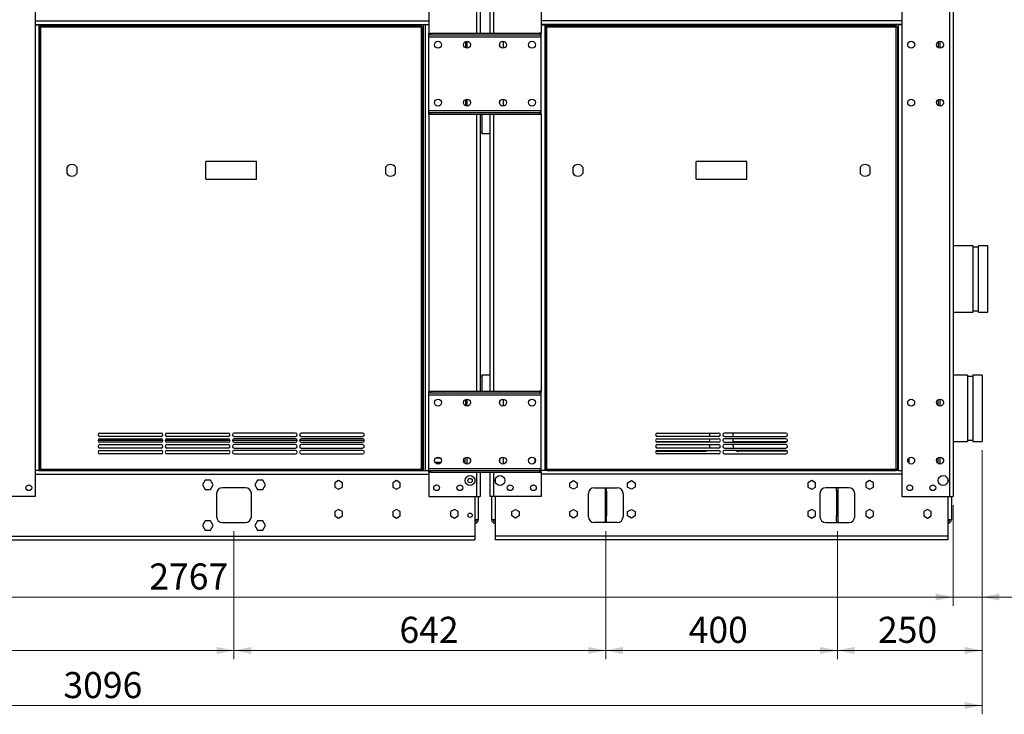
# Paper-space layout 'WQ+IDRO ELN' of a CAD drawing. Units: millimetres. Extents: x 7 to 415, y 5 to 290.
# Drawn here: x 211 to 324, y 126 to 206 of the extents above; entities that cross this region are included whole.
import ezdxf

# ---------------------------------------------------------------- set-up
doc = ezdxf.new("R2010")
doc.units = ezdxf.units.MM
doc.styles.add('SLDTEXTSTYLE2', font='TXT', dxfattribs={"width": 0.605})
doc.dimstyles.new('SLDDIMSTYLE0', dxfattribs={"dimtxt": 3, "dimasz": 2, "dimexe": 0, "dimexo": 0.0625, "dimgap": 0.75, "dimtad": 1, "dimdec": 0, "dimlfac": 15, "dimrnd": 1e-09, "dimzin": 12, "dimdsep": 46, "dimtxsty": 'SLDTEXTSTYLE2', "dimsah": 1, "dimcen": 0.09, "dimadec": 0, "dimazin": 3, "dimtfac": 1, "dimtdec": 0, "dimtofl": 0, "dimtmove": 0, "dimatfit": 3, "dimfxl": 0, "dimfrac": 2, "dimtolj": 1, "dimtzin": 12, "dimarcsym": 0})
doc.dimstyles.new('SLDDIMSTYLE1', dxfattribs={"dimtxt": 3, "dimasz": 2, "dimexe": 0, "dimexo": 0.0625, "dimgap": 0.75, "dimtad": 1, "dimdec": 0, "dimlfac": 15, "dimrnd": 1e-09, "dimzin": 12, "dimdsep": 46, "dimtxsty": 'SLDTEXTSTYLE2', "dimsah": 1, "dimcen": 0.09, "dimadec": 0, "dimazin": 3, "dimtfac": 1, "dimtdec": 0, "dimtmove": 0, "dimatfit": 0, "dimfxl": 0, "dimfrac": 2, "dimtolj": 1, "dimtzin": 12, "dimarcsym": 0})

# ---------------------------------------------------------------- blocks, each defined once
blk = doc.blocks.new('_D_118')
at = {"color": 7, "linetype": 'Continuous', "lineweight": 0}
for p, q in [((321.58, 156.32), (321.58, 132.28)), ((304.91, 147), (304.91, 132.28)), ((304.91, 133.28), (321.58, 133.28))]:
    blk.add_line(p, q, dxfattribs=at)
at = {"color": 7, "linetype": 'Continuous', "lineweight": 18}
for points in [[(304.91, 133.28), (306.91, 132.88), (306.91, 133.68)], [(321.58, 133.28), (319.58, 133.68), (319.58, 132.88)]]:
    blk.add_solid(points, dxfattribs=at)
at = {"color": 7, "linetype": 'Continuous', "lineweight": 18, "insert": (309.59, 137.15), "char_height": 3, "attachment_point": 1, "style": 'SLDTEXTSTYLE2'}
blk.add_mtext('250', dxfattribs=at)
blk = doc.blocks.new('_D_119')
at = {"color": 7, "linetype": 'Continuous', "lineweight": 0}
for p, q in [((278.24, 147), (278.24, 132.28)), ((304.91, 147), (304.91, 132.28)), ((304.91, 133.28), (278.24, 133.28))]:
    blk.add_line(p, q, dxfattribs=at)
at = {"color": 7, "linetype": 'Continuous', "lineweight": 18}
for points in [[(278.24, 133.28), (280.24, 132.88), (280.24, 133.68)], [(304.91, 133.28), (302.91, 133.68), (302.91, 132.88)]]:
    blk.add_solid(points, dxfattribs=at)
at = {"color": 7, "linetype": 'Continuous', "lineweight": 18, "insert": (287.79, 137.15), "char_height": 3, "attachment_point": 1, "style": 'SLDTEXTSTYLE2'}
blk.add_mtext('400', dxfattribs=at)
blk = doc.blocks.new('_D_120')
at = {"color": 7, "linetype": 'Continuous', "lineweight": 0}
for p, q in [((235.44, 147), (235.44, 132.28)), ((278.24, 147), (278.24, 132.28)), ((278.24, 133.28), (235.44, 133.28))]:
    blk.add_line(p, q, dxfattribs=at)
at = {"color": 7, "linetype": 'Continuous', "lineweight": 18}
for points in [[(235.44, 133.28), (237.44, 132.88), (237.44, 133.68)], [(278.24, 133.28), (276.24, 133.68), (276.24, 132.88)]]:
    blk.add_solid(points, dxfattribs=at)
at = {"color": 7, "linetype": 'Continuous', "lineweight": 18, "insert": (254.49, 137.15), "char_height": 3, "attachment_point": 1, "style": 'SLDTEXTSTYLE2'}
blk.add_mtext('642', dxfattribs=at)
blk = doc.blocks.new('_D_121')
at = {"color": 7, "linetype": 'Continuous', "lineweight": 0}
for p, q in [((162.11, 147), (162.11, 132.28)), ((235.44, 147), (235.44, 132.28)), ((235.44, 133.28), (162.11, 133.28))]:
    blk.add_line(p, q, dxfattribs=at)
at = {"color": 7, "linetype": 'Continuous', "lineweight": 18}
for points in [[(162.11, 133.28), (164.11, 132.88), (164.11, 133.68)], [(235.44, 133.28), (233.44, 133.68), (233.44, 132.88)]]:
    blk.add_solid(points, dxfattribs=at)
at = {"color": 7, "linetype": 'Continuous', "lineweight": 18, "insert": (193.6, 137.15), "char_height": 3, "attachment_point": 1, "style": 'SLDTEXTSTYLE2'}
blk.add_mtext('1100', dxfattribs=at)
blk = doc.blocks.new('_D_123')
at = {"color": 7, "linetype": 'Continuous', "lineweight": 0}
for p, q in [((321.58, 156.32), (321.58, 138.42)), ((318.24, 150), (318.24, 138.42)), ((318.24, 139.42), (315.24, 139.42)), ((318.24, 139.42), (321.58, 139.42)), ((321.58, 139.42), (332.33, 139.42))]:
    blk.add_line(p, q, dxfattribs=at)
at = {"color": 7, "linetype": 'Continuous', "lineweight": 18}
for points in [[(318.24, 139.42), (316.24, 139.82), (316.24, 139.02)], [(321.58, 139.42), (323.58, 139.02), (323.58, 139.82)]]:
    blk.add_solid(points, dxfattribs=at)
at = {"color": 7, "linetype": 'Continuous', "lineweight": 18, "insert": (326.26, 143.29), "char_height": 3, "attachment_point": 1, "style": 'SLDTEXTSTYLE2'}
blk.add_mtext('50', dxfattribs=at)
blk = doc.blocks.new('_D_124')
at = {"color": 7, "linetype": 'Continuous', "lineweight": 0}
for p, q in [((133.78, 150), (133.78, 138.42)), ((318.24, 150), (318.24, 138.42)), ((133.78, 139.42), (318.24, 139.42))]:
    blk.add_line(p, q, dxfattribs=at)
at = {"color": 7, "linetype": 'Continuous', "lineweight": 18}
for points in [[(133.78, 139.42), (135.78, 139.02), (135.78, 139.82)], [(318.24, 139.42), (316.24, 139.82), (316.24, 139.02)]]:
    blk.add_solid(points, dxfattribs=at)
at = {"color": 7, "linetype": 'Continuous', "lineweight": 18, "insert": (225.69, 143.29), "char_height": 3, "attachment_point": 1, "style": 'SLDTEXTSTYLE2'}
blk.add_mtext('2767', dxfattribs=at)
blk = doc.blocks.new('_D_126')
at = {"color": 7, "linetype": 'Continuous', "lineweight": 0}
for p, q in [((115.21, 180.34), (115.21, 125.93)), ((321.58, 156.32), (321.58, 125.93)), ((115.21, 126.93), (321.58, 126.93))]:
    blk.add_line(p, q, dxfattribs=at)
at = {"color": 7, "linetype": 'Continuous', "lineweight": 18}
for points in [[(115.21, 126.93), (117.21, 126.53), (117.21, 127.33)], [(321.58, 126.93), (319.58, 127.33), (319.58, 126.53)]]:
    blk.add_solid(points, dxfattribs=at)
at = {"color": 7, "linetype": 'Continuous', "lineweight": 18, "insert": (215.8, 130.79), "char_height": 3, "attachment_point": 1, "style": 'SLDTEXTSTYLE2'}
blk.add_mtext('3096', dxfattribs=at)

psp = doc.layouts.new('WQ+IDRO ELN')

# ---------------------------------------------------------------- linework, layer by layer
at = {"color": 7, "linetype": 'Continuous', "lineweight": 25}
for p, q in [((212.569, 209.336), (212.569, 205.303)), ((257.862, 209.47), (257.862, 205.303)), ((263.775, 209.67), (263.775, 204.336)), ((264.909, 209.67), (264.909, 204.336)), ((270.822, 209.47), (270.822, 205.303)), ((312.329, 209.47), (312.329, 205.303)), ((317.822, 209.67), (317.822, 151.003)), ((318.242, 209.67), (318.242, 151.003)), ((212.569, 205.336), (257.862, 205.336)), ((212.569, 205.303), (212.569, 154.003)), ((212.569, 205.303), (212.989, 205.303)), ((212.989, 205.303), (212.989, 154.003)), ((212.989, 205.303), (213.209, 205.303)), ((213.209, 205.303), (214.322, 205.303)), ((213.209, 205.05), (213.209, 205.203)), ((213.209, 205.203), (257.035, 205.203)), ((214.322, 205.303), (214.322, 205.203)), ((256.109, 205.303), (256.109, 205.203)), ((257.222, 205.303), (256.109, 205.303)), ((257.035, 205.05), (257.035, 205.203)), ((257.222, 205.303), (257.222, 154.003)), ((257.442, 205.303), (257.222, 205.303)), ((257.862, 205.303), (257.442, 205.303)), ((257.442, 205.303), (257.442, 154.003)), ((312.329, 205.336), (270.822, 205.336)), ((270.822, 205.303), (271.242, 205.303)), ((271.242, 205.303), (271.242, 154.003)), ((271.242, 205.303), (271.462, 205.303)), ((271.462, 205.303), (272.575, 205.303)), ((271.462, 205.05), (271.462, 205.203)), ((271.462, 205.203), (311.689, 205.203)), ((272.575, 205.303), (272.575, 205.203)), ((310.575, 205.303), (310.575, 205.203)), ((311.689, 205.303), (310.575, 205.303)), ((311.909, 205.303), (311.689, 205.303)), ((311.689, 205.05), (311.689, 205.203)), ((312.329, 205.303), (311.909, 205.303)), ((311.909, 205.303), (311.909, 154.003)), ((312.329, 205.303), (312.329, 154.003)), ((213.055, 154.156), (213.055, 205.05)), ((213.209, 205.05), (213.055, 205.05)), ((213.209, 154.156), (213.209, 205.05)), ((213.209, 205.05), (257.035, 205.05)), ((257.035, 154.156), (257.035, 205.05)), ((257.035, 205.05), (257.189, 205.05)), ((257.189, 154.156), (257.189, 205.05)), ((257.862, 204.136), (257.862, 204.336)), ((257.862, 204.336), (258.062, 204.336)), ((258.062, 204.136), (257.862, 204.136)), ((257.862, 203.916), (257.862, 204.136)), ((258.062, 204.336), (258.062, 204.136)), ((258.062, 204.336), (270.622, 204.336)), ((258.062, 204.136), (270.622, 204.136)), ((270.622, 204.336), (270.622, 204.136)), ((270.822, 204.336), (270.622, 204.336)), ((270.622, 204.136), (270.822, 204.136)), ((270.822, 204.136), (270.822, 204.336)), ((270.822, 203.916), (270.822, 204.136)), ((271.462, 205.05), (271.309, 205.05)), ((271.309, 205.05), (271.309, 154.156)), ((271.462, 205.05), (311.689, 205.05)), ((271.462, 154.156), (271.462, 205.05)), ((311.689, 154.156), (311.689, 205.05)), ((311.689, 205.05), (311.842, 205.05)), ((311.842, 205.05), (311.842, 154.156)), ((257.862, 203.916), (270.822, 203.916)), ((257.862, 195.423), (257.862, 203.916)), ((262.089, 203.357), (262.089, 202.649)), ((262.242, 203.401), (262.242, 202.604)), ((266.442, 203.401), (266.442, 202.604)), ((270.822, 195.423), (270.822, 203.916)), ((316.509, 203.328), (316.509, 202.678)), ((316.709, 203.401), (316.709, 202.604)), ((262.089, 196.69), (262.089, 195.982)), ((262.242, 196.735), (262.242, 195.938)), ((266.442, 196.735), (266.442, 195.938)), ((316.509, 196.661), (316.509, 196.011)), ((316.709, 196.735), (316.709, 195.938)), ((257.862, 195.203), (257.862, 195.423)), ((257.862, 195.423), (270.822, 195.423)), ((257.862, 195.003), (257.862, 195.203)), ((257.862, 195.203), (258.062, 195.203)), ((258.062, 195.003), (257.862, 195.003)), ((258.062, 195.203), (258.062, 195.003)), ((258.062, 195.203), (270.622, 195.203)), ((258.062, 195.003), (270.622, 195.003)), ((263.775, 195.003), (263.775, 163.136)), ((263.975, 195.003), (263.975, 192.791)), ((264.909, 195.003), (264.909, 163.136)), ((270.622, 195.203), (270.622, 195.003)), ((270.822, 195.203), (270.622, 195.203)), ((270.622, 195.003), (270.822, 195.003)), ((270.822, 195.203), (270.822, 195.423)), ((270.822, 195.003), (270.822, 195.203)), ((263.775, 192.934), (263.975, 192.934)), ((263.975, 192.791), (264.909, 192.791)), ((232.205, 187.513), (232.205, 189.56)), ((238.039, 189.56), (232.205, 189.56)), ((238.039, 187.513), (238.039, 189.56)), ((288.659, 187.513), (288.659, 189.56)), ((294.492, 189.56), (288.659, 189.56)), ((294.492, 187.513), (294.492, 189.56)), ((216.222, 188.185), (216.222, 188.887)), ((217.355, 188.887), (217.355, 188.185)), ((252.889, 188.887), (252.889, 188.185)), ((254.022, 188.185), (254.022, 188.887)), ((274.475, 188.185), (274.475, 188.887)), ((275.609, 188.887), (275.609, 188.185)), ((307.542, 188.887), (307.542, 188.185)), ((308.675, 188.185), (308.675, 188.887)), ((232.205, 187.513), (238.039, 187.513)), ((288.659, 187.513), (294.492, 187.513)), ((320.549, 179.846), (318.242, 179.846)), ((320.549, 176.036), (320.549, 179.846)), ((321.182, 179.706), (320.549, 179.706)), ((322.242, 179.846), (321.182, 179.846)), ((321.182, 176.036), (321.182, 179.846)), ((322.242, 176.036), (322.242, 179.846)), ((320.549, 172.226), (320.549, 176.036)), ((321.182, 172.226), (321.182, 176.036)), ((322.242, 172.226), (322.242, 176.036)), ((320.549, 172.366), (321.182, 172.366)), ((318.242, 172.226), (320.549, 172.226)), ((321.182, 172.226), (322.242, 172.226)), ((263.975, 164.801), (263.775, 164.801)), ((264.909, 164.944), (263.975, 164.944)), ((263.975, 164.944), (263.975, 163.136)), ((319.882, 164.944), (318.242, 164.944)), ((319.882, 164.944), (319.882, 157.324)), ((320.515, 164.804), (319.882, 164.804)), ((321.575, 164.944), (320.515, 164.944)), ((320.515, 164.944), (320.515, 157.324)), ((321.575, 164.944), (321.575, 157.324)), ((257.862, 162.936), (257.862, 163.136)), ((257.862, 163.136), (258.062, 163.136)), ((258.062, 162.936), (257.862, 162.936)), ((257.862, 162.716), (257.862, 162.936)), ((257.862, 162.716), (270.822, 162.716)), ((257.862, 154.223), (257.862, 162.716)), ((258.062, 163.136), (258.062, 162.936)), ((258.062, 163.136), (270.622, 163.136)), ((258.062, 162.936), (270.622, 162.936)), ((262.089, 162.157), (262.089, 161.449)), ((262.242, 162.201), (262.242, 161.404)), ((266.442, 162.201), (266.442, 161.404)), ((270.622, 163.136), (270.622, 162.936)), ((270.822, 163.136), (270.622, 163.136)), ((270.622, 162.936), (270.822, 162.936)), ((270.822, 162.936), (270.822, 163.136)), ((270.822, 162.716), (270.822, 162.936)), ((270.822, 154.223), (270.822, 162.716)), ((316.509, 161.478), (316.509, 162.128)), ((316.709, 162.201), (316.709, 161.404)), ((262.242, 161.87), (262.089, 161.87)), ((219.989, 158.303), (227.055, 158.303)), ((227.055, 157.903), (219.989, 157.903)), ((219.989, 157.636), (227.055, 157.636)), ((227.722, 158.303), (234.789, 158.303)), ((234.789, 157.903), (227.722, 157.903)), ((227.722, 157.636), (234.789, 157.636)), ((242.522, 158.303), (235.455, 158.303)), ((235.455, 157.903), (242.522, 157.903)), ((242.522, 157.636), (235.455, 157.636)), ((250.256, 158.303), (243.189, 158.303)), ((243.189, 157.903), (250.256, 157.903)), ((250.256, 157.636), (243.189, 157.636)), ((284.175, 158.303), (291.242, 158.303)), ((291.242, 157.903), (284.175, 157.903)), ((284.175, 157.636), (291.242, 157.636)), ((290.242, 157.903), (290.242, 158.303)), ((290.242, 157.236), (290.242, 157.636)), ((298.975, 158.303), (291.909, 158.303)), ((291.909, 157.903), (298.975, 157.903)), ((298.975, 157.636), (291.909, 157.636)), ((292.909, 157.903), (292.909, 158.303)), ((292.909, 157.236), (292.909, 157.636)), ((227.055, 157.236), (219.989, 157.236)), ((219.989, 156.97), (227.055, 156.97)), ((227.055, 156.57), (219.989, 156.57)), ((234.789, 157.236), (227.722, 157.236)), ((227.722, 156.97), (234.789, 156.97)), ((234.789, 156.57), (227.722, 156.57)), ((235.455, 157.236), (242.522, 157.236)), ((242.522, 156.97), (235.455, 156.97)), ((235.455, 156.57), (242.522, 156.57)), ((243.189, 157.236), (250.256, 157.236)), ((250.256, 156.97), (243.189, 156.97)), ((243.189, 156.57), (250.256, 156.57)), ((284.01, 157.324), (290.242, 157.324)), ((291.242, 157.236), (284.175, 157.236)), ((284.175, 156.97), (291.242, 156.97)), ((291.242, 156.57), (284.175, 156.57)), ((290.242, 156.836), (290.242, 156.97)), ((291.909, 157.236), (298.975, 157.236)), ((298.975, 156.97), (291.909, 156.97)), ((291.909, 156.57), (298.975, 156.57)), ((292.909, 157.324), (299.141, 157.324)), ((292.909, 156.836), (292.909, 156.97)), ((318.242, 157.324), (319.882, 157.324)), ((319.882, 157.464), (320.515, 157.464)), ((320.515, 157.324), (321.575, 157.324)), ((219.989, 156.303), (227.055, 156.303)), ((227.055, 155.903), (219.989, 155.903)), ((227.722, 156.303), (234.789, 156.303)), ((234.789, 155.903), (227.722, 155.903)), ((242.522, 156.303), (235.455, 156.303)), ((235.455, 155.903), (242.522, 155.903)), ((250.256, 156.303), (243.189, 156.303)), ((243.189, 155.903), (250.256, 155.903)), ((258.675, 155.434), (259.209, 155.434)), ((261.929, 155.336), (262.004, 155.336)), ((262.003, 155.43), (262.089, 155.43)), ((262.004, 155.336), (262.004, 155.003)), ((262.089, 155.49), (262.089, 155.43)), ((262.242, 155.535), (262.242, 154.738)), ((266.442, 155.535), (266.442, 154.738)), ((270.09, 155.334), (270.09, 154.938)), ((284.002, 156.203), (289.609, 156.203)), ((284.175, 156.303), (291.242, 156.303)), ((291.242, 155.903), (284.175, 155.903)), ((298.975, 156.303), (291.909, 156.303)), ((291.909, 155.903), (298.975, 155.903)), ((299.149, 156.203), (293.542, 156.203)), ((313.156, 155.447), (313.156, 154.826)), ((316.509, 154.811), (316.509, 155.461)), ((316.709, 155.535), (316.709, 154.738)), ((257.862, 154.223), (270.822, 154.223)), ((257.862, 154.003), (257.862, 154.223)), ((258.6, 154.93), (258.822, 154.93)), ((258.822, 154.93), (259.185, 154.93)), ((258.822, 154.863), (258.822, 154.93)), ((258.822, 154.863), (258.822, 154.755)), ((262.004, 155.003), (261.898, 155.003)), ((262.004, 154.842), (262.004, 155.003)), ((270.822, 154.003), (270.822, 154.223)), ((212.989, 154.003), (212.569, 154.003)), ((212.569, 154.003), (212.569, 151.003)), ((212.989, 154.003), (213.209, 154.003)), ((213.055, 154.156), (213.209, 154.156)), ((213.209, 154.156), (213.209, 154.003)), ((213.209, 154.156), (257.035, 154.156)), ((213.209, 154.003), (257.035, 154.003)), ((257.035, 154.156), (257.035, 154.003)), ((257.189, 154.156), (257.035, 154.156)), ((257.035, 154.003), (257.442, 154.003)), ((257.442, 154.003), (257.862, 154.003)), ((257.862, 153.803), (257.862, 154.003)), ((257.862, 154.003), (258.062, 154.003)), ((258.062, 153.803), (257.862, 153.803)), ((257.862, 153.803), (257.862, 151.003)), ((258.062, 154.003), (258.062, 153.803)), ((258.062, 154.003), (270.622, 154.003)), ((258.062, 153.803), (270.622, 153.803)), ((263.775, 153.803), (263.775, 151.003)), ((264.909, 153.803), (264.909, 151.003)), ((270.622, 154.003), (270.622, 153.803)), ((270.822, 154.003), (270.622, 154.003)), ((270.622, 153.803), (270.822, 153.803)), ((270.822, 153.803), (270.822, 154.003)), ((271.242, 154.003), (270.822, 154.003)), ((270.822, 153.803), (270.822, 151.003)), ((271.462, 154.003), (271.242, 154.003)), ((271.309, 154.156), (271.462, 154.156)), ((271.462, 154.156), (271.462, 154.003)), ((271.462, 154.156), (311.689, 154.156)), ((271.462, 154.003), (311.689, 154.003)), ((311.689, 154.156), (311.689, 154.003)), ((311.842, 154.156), (311.689, 154.156)), ((311.909, 154.003), (311.689, 154.003)), ((311.909, 154.003), (312.329, 154.003)), ((312.329, 154.003), (312.329, 151.003)), ((232.134, 152.87), (231.826, 152.336)), ((231.826, 152.336), (232.134, 151.803)), ((232.75, 152.87), (232.134, 152.87)), ((233.058, 152.336), (232.75, 152.87)), ((232.75, 151.803), (233.058, 152.336)), ((236.775, 152.003), (234.109, 152.003)), ((238.134, 152.87), (237.826, 152.336)), ((237.826, 152.336), (238.134, 151.803)), ((238.75, 152.87), (238.134, 152.87)), ((239.058, 152.336), (238.75, 152.87)), ((238.75, 151.803), (239.058, 152.336)), ((247.489, 152.837), (247.055, 152.586)), ((247.055, 152.586), (247.055, 152.086)), ((247.055, 152.086), (247.489, 151.836)), ((247.922, 152.586), (247.489, 152.837)), ((247.489, 151.836), (247.922, 152.086)), ((247.922, 152.086), (247.922, 152.586)), ((254.155, 152.837), (253.722, 152.586)), ((253.722, 152.586), (253.722, 152.086)), ((253.722, 152.086), (254.155, 151.836)), ((254.589, 152.586), (254.155, 152.837)), ((254.155, 151.836), (254.589, 152.086)), ((254.589, 152.086), (254.589, 152.586)), ((263.155, 153.028), (263.155, 152.645)), ((265.529, 153.028), (265.529, 152.645)), ((274.095, 152.586), (274.529, 152.837)), ((274.095, 152.086), (274.095, 152.586)), ((274.529, 151.836), (274.095, 152.086)), ((274.529, 152.837), (274.962, 152.586)), ((274.962, 152.086), (274.529, 151.836)), ((274.962, 152.586), (274.962, 152.086)), ((276.909, 152.003), (279.575, 152.003)), ((278.195, 152.003), (278.195, 151.621)), ((278.329, 151.621), (278.329, 152.003)), ((280.762, 152.586), (281.195, 152.837)), ((280.762, 152.086), (280.762, 152.586)), ((281.195, 151.836), (280.762, 152.086)), ((281.195, 152.837), (281.629, 152.586)), ((281.629, 152.086), (281.195, 151.836)), ((281.629, 152.586), (281.629, 152.086)), ((301.955, 152.837), (301.522, 152.586)), ((301.522, 152.586), (301.522, 152.086)), ((301.522, 152.086), (301.955, 151.836)), ((302.389, 152.586), (301.955, 152.837)), ((301.955, 151.836), (302.389, 152.086)), ((302.389, 152.086), (302.389, 152.586)), ((306.242, 152.003), (303.575, 152.003)), ((304.822, 151.621), (304.822, 152.003)), ((304.955, 152.003), (304.955, 151.621)), ((308.622, 152.837), (308.189, 152.586)), ((308.189, 152.586), (308.189, 152.086)), ((308.189, 152.086), (308.622, 151.836)), ((309.055, 152.586), (308.622, 152.837)), ((308.622, 151.836), (309.055, 152.086)), ((309.055, 152.086), (309.055, 152.586)), ((317.622, 153.028), (317.622, 152.645)), ((212.569, 151.003), (207.075, 151.003)), ((232.134, 151.803), (232.75, 151.803)), ((233.442, 151.336), (233.442, 148.67)), ((237.442, 148.67), (237.442, 151.336)), ((238.134, 151.803), (238.75, 151.803)), ((257.862, 151.003), (263.355, 151.003)), ((263.155, 151.003), (263.155, 146.423)), ((263.355, 151.003), (263.775, 151.003)), ((263.575, 151.003), (263.575, 148.323)), ((265.329, 151.003), (264.909, 151.003)), ((265.109, 151.003), (265.109, 148.323)), ((270.822, 151.003), (265.329, 151.003)), ((265.529, 151.003), (265.529, 146.423)), ((276.242, 148.67), (276.242, 151.336)), ((278.195, 151.621), (278.329, 151.621)), ((278.195, 151.621), (278.195, 148.785)), ((278.329, 151.621), (278.329, 148.785)), ((280.242, 151.336), (280.242, 148.67)), ((302.909, 151.336), (302.909, 148.67)), ((304.955, 151.621), (304.822, 151.621)), ((304.822, 151.621), (304.822, 148.785)), ((304.955, 151.621), (304.955, 148.785)), ((306.909, 148.67), (306.909, 151.336)), ((312.329, 151.003), (317.822, 151.003)), ((317.622, 151.003), (317.622, 146.423)), ((317.822, 151.003), (318.242, 151.003)), ((318.042, 151.003), (318.042, 148.323)), ((247.489, 149.503), (247.055, 149.253)), ((247.055, 149.253), (247.055, 148.753)), ((247.055, 148.753), (247.489, 148.502)), ((247.922, 149.253), (247.489, 149.503)), ((247.489, 148.502), (247.922, 148.753)), ((247.922, 148.753), (247.922, 149.253)), ((254.155, 149.503), (253.722, 149.253)), ((253.722, 149.253), (253.722, 148.753)), ((253.722, 148.753), (254.155, 148.502)), ((254.589, 149.253), (254.155, 149.503)), ((254.155, 148.502), (254.589, 148.753)), ((254.589, 148.753), (254.589, 149.253)), ((260.822, 149.503), (260.389, 149.253)), ((260.389, 149.253), (260.389, 148.753)), ((260.389, 148.753), (260.822, 148.502)), ((261.255, 149.253), (260.822, 149.503)), ((260.822, 148.502), (261.255, 148.753)), ((261.255, 148.753), (261.255, 149.253)), ((267.429, 149.253), (267.862, 149.503)), ((267.429, 148.753), (267.429, 149.253)), ((267.862, 148.502), (267.429, 148.753)), ((267.862, 149.503), (268.295, 149.253)), ((268.295, 148.753), (267.862, 148.502)), ((268.295, 149.253), (268.295, 148.753)), ((274.095, 149.253), (274.529, 149.503)), ((274.095, 148.753), (274.095, 149.253)), ((274.529, 148.502), (274.095, 148.753)), ((274.529, 149.503), (274.962, 149.253)), ((274.962, 148.753), (274.529, 148.502)), ((274.962, 149.253), (274.962, 148.753)), ((278.329, 148.785), (278.195, 148.785)), ((278.195, 148.785), (278.195, 148.176)), ((278.329, 148.176), (278.329, 148.785)), ((280.762, 149.253), (281.195, 149.503)), ((280.762, 148.753), (280.762, 149.253)), ((281.195, 148.502), (280.762, 148.753)), ((281.195, 149.503), (281.629, 149.253)), ((281.629, 148.753), (281.195, 148.502)), ((281.629, 149.253), (281.629, 148.753)), ((301.955, 149.503), (301.522, 149.253)), ((301.522, 149.253), (301.522, 148.753)), ((301.522, 148.753), (301.955, 148.502)), ((302.389, 149.253), (301.955, 149.503)), ((301.955, 148.502), (302.389, 148.753)), ((302.389, 148.753), (302.389, 149.253)), ((304.822, 148.785), (304.955, 148.785)), ((304.822, 148.176), (304.822, 148.785)), ((304.955, 148.785), (304.955, 148.176)), ((308.622, 149.503), (308.189, 149.253)), ((308.189, 149.253), (308.189, 148.753)), ((308.189, 148.753), (308.622, 148.502)), ((309.055, 149.253), (308.622, 149.503)), ((308.622, 148.502), (309.055, 148.753)), ((309.055, 148.753), (309.055, 149.253)), ((315.289, 149.503), (314.855, 149.253)), ((314.855, 149.253), (314.855, 148.753)), ((314.855, 148.753), (315.289, 148.502)), ((315.722, 149.253), (315.289, 149.503)), ((315.289, 148.502), (315.722, 148.753)), ((315.722, 148.753), (315.722, 149.253)), ((232.134, 148.203), (231.826, 147.67)), ((231.826, 147.67), (232.134, 147.136)), ((232.75, 148.203), (232.134, 148.203)), ((233.058, 147.67), (232.75, 148.203)), ((232.75, 147.136), (233.058, 147.67)), ((234.109, 148.003), (236.775, 148.003)), ((238.134, 148.203), (237.826, 147.67)), ((237.826, 147.67), (238.134, 147.136)), ((238.75, 148.203), (238.134, 148.203)), ((239.058, 147.67), (238.75, 148.203)), ((238.75, 147.136), (239.058, 147.67)), ((263.575, 148.323), (263.155, 148.323)), ((265.529, 148.323), (265.109, 148.323)), ((279.575, 148.003), (276.909, 148.003)), ((303.575, 148.003), (306.242, 148.003)), ((318.042, 148.323), (317.622, 148.323)), ((134.395, 146.423), (263.155, 146.423)), ((232.134, 147.136), (232.75, 147.136)), ((238.134, 147.136), (238.75, 147.136)), ((263.155, 146.423), (263.155, 146.003)), ((317.622, 146.423), (265.529, 146.423)), ((265.529, 146.423), (265.529, 146.003)), ((317.622, 146.423), (317.622, 146.003)), ((134.395, 146.003), (263.155, 146.003)), ((317.622, 146.003), (265.529, 146.003))]:
    psp.add_line(p, q, dxfattribs=at)
at = {"color": 8, "linetype": 'Continuous', "lineweight": 25}
for p, q in [((263.355, 209.67), (263.355, 204.336)), ((265.329, 209.67), (265.329, 204.336)), ((212.569, 205.756), (257.862, 205.756)), ((213.209, 205.303), (213.209, 205.203)), ((257.862, 205.303), (257.862, 204.336)), ((312.329, 205.756), (270.822, 205.756)), ((270.822, 205.303), (270.822, 204.336)), ((271.462, 205.303), (271.462, 205.203)), ((311.689, 205.303), (311.689, 205.203)), ((262.662, 203.105), (262.662, 202.9)), ((266.022, 203.105), (266.022, 202.9)), ((317.129, 203.105), (317.129, 202.9)), ((262.662, 196.439), (262.662, 196.234)), ((266.022, 196.439), (266.022, 196.234)), ((317.129, 196.439), (317.129, 196.234)), ((257.862, 195.003), (257.862, 163.136)), ((263.355, 195.003), (263.355, 163.136)), ((265.329, 195.003), (265.329, 163.136)), ((270.822, 195.003), (270.822, 163.136)), ((262.662, 161.905), (262.662, 161.7)), ((266.022, 161.905), (266.022, 161.7)), ((317.129, 161.905), (317.129, 161.7)), ((227.255, 157.426), (219.789, 157.426)), ((234.988, 157.426), (227.522, 157.426)), ((242.722, 157.426), (235.256, 157.426)), ((250.455, 157.426), (242.989, 157.426)), ((258.822, 154.863), (258.65, 154.863)), ((259.234, 154.863), (258.822, 154.863)), ((262.662, 155.239), (262.662, 155.034)), ((266.022, 155.239), (266.022, 155.034)), ((317.129, 155.239), (317.129, 155.034)), ((212.569, 153.583), (257.862, 153.583)), ((263.355, 153.803), (263.355, 151.003)), ((265.329, 153.803), (265.329, 151.003)), ((312.329, 153.583), (270.822, 153.583))]:
    psp.add_line(p, q, dxfattribs=at)
at = {"color": 7, "linetype": 'Continuous', "lineweight": 25}
for centre, radius in [((258.942, 203.003), 0.4), ((262.275, 203.003), 0.4), ((266.409, 203.003), 0.4), ((269.742, 203.003), 0.4), ((313.409, 203.003), 0.4), ((316.742, 203.003), 0.4), ((258.942, 196.336), 0.4), ((262.275, 196.336), 0.4), ((266.409, 196.336), 0.4), ((269.742, 196.336), 0.4), ((313.409, 196.336), 0.4), ((316.742, 196.336), 0.4), ((258.942, 161.803), 0.4), ((262.275, 161.803), 0.4), ((266.409, 161.803), 0.4), ((269.742, 161.803), 0.4), ((313.409, 161.803), 0.4), ((316.742, 161.803), 0.4), ((258.942, 155.136), 0.4), ((262.275, 155.136), 0.4), ((266.409, 155.136), 0.4), ((269.742, 155.136), 0.4), ((313.409, 155.136), 0.4), ((316.742, 155.136), 0.4), ((262.622, 152.836), 0.567), ((262.622, 152.836), 0.25), ((266.062, 152.836), 0.567), ((317.089, 152.836), 0.567), ((211.822, 152.003), 0.333), ((258.775, 152.003), 0.333), ((261.442, 152.003), 0.333), ((267.242, 152.003), 0.333), ((269.909, 152.003), 0.333), ((313.242, 152.003), 0.333), ((315.909, 152.003), 0.333), ((262.622, 148.836), 0.25)]:
    psp.add_circle(centre, radius, dxfattribs=at)
for centre, radius, start, end in [((216.789, 188.536), 0.667, 31.78833, 148.21167), ((253.455, 188.536), 0.667, 31.78833, 148.21167), ((275.042, 188.536), 0.667, 31.78833, 148.21167), ((308.109, 188.536), 0.667, 31.78833, 148.21167), ((216.789, 188.536), 0.667, 211.78833, 328.21167), ((253.455, 188.536), 0.667, 211.78833, 328.21167), ((275.042, 188.536), 0.667, 211.78833, 328.21167), ((308.109, 188.536), 0.667, 211.78833, 328.21167), ((219.989, 158.103), 0.2, 90, 270), ((219.989, 157.436), 0.2, 90, 270), ((227.055, 158.103), 0.2, 270, 90), ((227.055, 157.436), 0.2, 270, 90), ((227.722, 158.103), 0.2, 90, 270), ((227.722, 157.436), 0.2, 90, 270), ((234.789, 158.103), 0.2, 270, 90), ((234.789, 157.436), 0.2, 270, 90), ((235.455, 158.103), 0.2, 90, 270), ((235.455, 157.436), 0.2, 90, 270), ((242.522, 158.103), 0.2, 270, 90), ((242.522, 157.436), 0.2, 270, 90), ((243.189, 158.103), 0.2, 90, 270), ((243.189, 157.436), 0.2, 90, 270), ((250.256, 158.103), 0.2, 270, 90), ((250.256, 157.436), 0.2, 270, 90), ((284.175, 158.103), 0.2, 90, 270), ((284.175, 157.436), 0.2, 90, 270), ((291.242, 158.103), 0.2, 270, 90), ((291.242, 157.436), 0.2, 270, 90), ((291.909, 158.103), 0.2, 90, 270), ((291.909, 157.436), 0.2, 90, 270), ((298.975, 158.103), 0.2, 270, 90), ((298.975, 157.436), 0.2, 270, 90), ((219.989, 156.77), 0.2, 90, 270), ((227.055, 156.77), 0.2, 270, 90), ((227.722, 156.77), 0.2, 90, 270), ((234.789, 156.77), 0.2, 270, 90), ((235.455, 156.77), 0.2, 90, 270), ((242.522, 156.77), 0.2, 270, 90), ((243.189, 156.77), 0.2, 90, 270), ((250.256, 156.77), 0.2, 270, 90), ((284.175, 156.77), 0.2, 90, 270), ((289.609, 156.836), 0.633, 335.09894, 0), ((291.242, 156.77), 0.2, 270, 90), ((291.909, 156.77), 0.2, 90, 270), ((293.542, 156.836), 0.633, 180, 204.90106), ((298.975, 156.77), 0.2, 270, 90), ((219.989, 156.103), 0.2, 90, 270), ((227.055, 156.103), 0.2, 270, 90), ((227.722, 156.103), 0.2, 90, 270), ((234.789, 156.103), 0.2, 270, 90), ((235.455, 156.103), 0.2, 90, 270), ((242.522, 156.103), 0.2, 270, 90), ((243.189, 156.103), 0.2, 90, 270), ((250.256, 156.103), 0.2, 270, 90), ((284.175, 156.103), 0.2, 90, 270), ((289.609, 156.836), 0.633, 270, 302.6369), ((291.242, 156.103), 0.2, 270, 90), ((291.909, 156.103), 0.2, 90, 270), ((293.542, 156.836), 0.633, 237.3631, 270), ((298.975, 156.103), 0.2, 270, 90), ((259.185, 154.863), 0.0667, 15.35842, 90), ((234.109, 151.336), 0.667, 90, 180), ((236.775, 151.336), 0.667, 0, 90), ((276.909, 151.336), 0.667, 90, 180), ((279.575, 151.336), 0.667, 0, 90), ((303.575, 151.336), 0.667, 90, 180), ((306.242, 151.336), 0.667, 0, 90), ((234.109, 148.67), 0.667, 180, 270), ((236.775, 148.67), 0.667, 270, 0), ((276.909, 148.67), 0.667, 180, 270), ((279.575, 148.67), 0.667, 270, 0), ((303.575, 148.67), 0.667, 180, 270), ((306.242, 148.67), 0.667, 270, 0), ((263.155, 148.323), 0.42, 270, 0), ((263.155, 148.323), 0.22, 270, 0), ((265.529, 148.323), 0.42, 180, 270), ((265.529, 148.323), 0.22, 180, 270), ((278.022, 148.176), 0.173, 270, 0), ((278.022, 148.176), 0.307, 325.58261, 0), ((305.129, 148.176), 0.307, 180, 214.41739), ((305.129, 148.176), 0.173, 180, 270), ((317.622, 148.323), 0.42, 270, 0), ((317.622, 148.323), 0.22, 270, 0)]:
    psp.add_arc(centre, radius, start, end, dxfattribs=at)

# ---------------------------------------------------------------- dimensions: what is measured, and where the dimension line sits
at = {"color": 7, "linetype": 'Continuous', "lineweight": 18}
dim = psp.add_linear_dim(base=(321.5754, 126.9256), p1=(115.2087, 181.3362), p2=(321.5754, 157.3242), angle=0, dimstyle='SLDDIMSTYLE0', dxfattribs=at)
dim.commit()
dim.dimension.update_dxf_attribs({"geometry": '_D_126', "text_midpoint": (220.2828, 126.9256), "dimtype": 160})
for base, p1, p2, dimstyle, picture, middle in [((321.575, 133.281), (304.909, 148.003), (321.575, 157.324), 'SLDDIMSTYLE0', '_D_118', (312.866, 133.281)), ((321.575, 139.418), (318.242, 151.003), (321.575, 157.324), 'SLDDIMSTYLE1', '_D_123', (328.503, 139.418)), ((318.242, 139.418), (133.775, 151.003), (318.242, 151.003), 'SLDDIMSTYLE0', '_D_124', (230.172, 139.418)), ((162.109, 133.281), (235.442, 148.003), (162.109, 148.003), 'SLDDIMSTYLE0', '_D_121', (198.087, 133.281)), ((235.442, 133.281), (278.242, 148.003), (235.442, 148.003), 'SLDDIMSTYLE0', '_D_120', (257.769, 133.281)), ((278.242, 133.281), (304.909, 148.003), (278.242, 148.003), 'SLDDIMSTYLE0', '_D_119', (291.069, 133.281))]:
    dim = psp.add_linear_dim(base=base, p1=p1, p2=p2, dimstyle=dimstyle, dxfattribs=at)
    dim.commit()
    dim.dimension.update_dxf_attribs({"geometry": picture, "text_midpoint": middle, "dimtype": 160})

doc.saveas('drawing.dxf')
